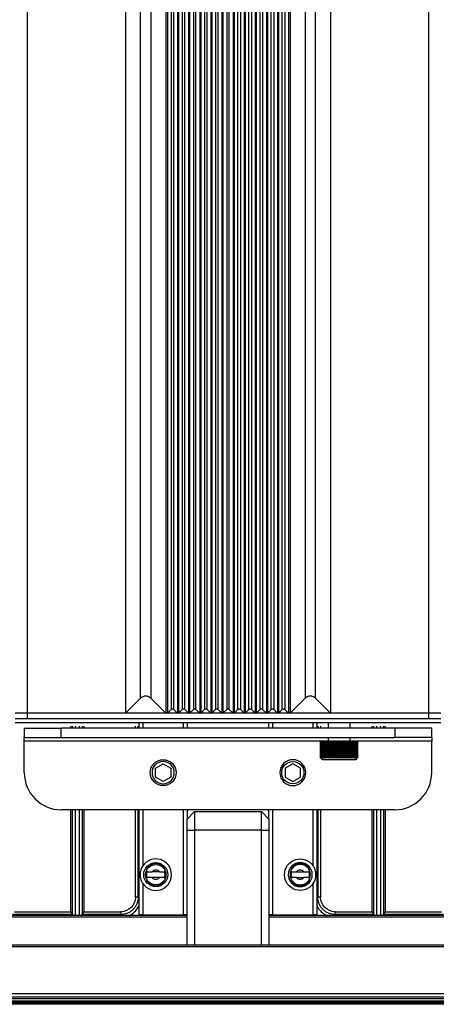
# Model space of a CAD drawing. Units: millimetres. Extents: x -2782 to 5853, y -18216 to -15058.
# Drawn here: x -1073 to -960, y -17640 to -17375 of the extents above; entities that cross this region are included whole.
import ezdxf

# ---------------------------------------------------------------- set-up
doc = ezdxf.new("R2010")
doc.units = ezdxf.units.MM
for name, color, linetype, true_color in [('12', 7, 'CONTINUOUS', 0xffffff), ('5', 7, 'CONTINUOUS', 0xffffff), ('6', 7, 'CONTINUOUS', 0xffffff), ('61', 7, 'CONTINUOUS', 0xffffff)]:
    doc.layers.add(name, color=color, linetype=linetype, true_color=true_color)

msp = doc.modelspace()

# ---------------------------------------------------------------- linework, layer by layer
at = {"layer": '12', "color": 27}
for p, q in [((-1058.911, -17565.628), (-1058.911, -17565.128)), ((-1055.334, -17565.128), (-1055.334, -17565.628)), ((-1041.417, -17565.626), (-1041.417, -17565.125)), ((-1040.71, -17565.626), (-1040.71, -17565.125)), ((-992.183, -17565.125), (-992.183, -17565.627)), ((-991.476, -17565.125), (-991.476, -17565.627)), ((-977.56, -17565.628), (-977.56, -17565.128)), ((-973.982, -17565.128), (-973.982, -17565.628)), ((-1058.911, -17615.157), (-1058.911, -17587.627)), ((-1055.334, -17587.627), (-1055.334, -17615.157)), ((-1041.417, -17611.19), (-1041.417, -17587.625)), ((-1040.71, -17611.19), (-1040.71, -17587.625)), ((-992.183, -17587.625), (-992.183, -17611.19)), ((-991.476, -17587.625), (-991.476, -17611.19)), ((-977.56, -17615.157), (-977.56, -17587.627)), ((-973.982, -17587.627), (-973.982, -17615.157)), ((-1034.947, -17604.377), (-1036.947, -17604.377)), ((-997.947, -17604.377), (-995.947, -17604.377)), ((-1034.947, -17605.877), (-1036.947, -17605.877)), ((-997.947, -17605.877), (-995.947, -17605.877)), ((-1074.072, -17615.157), (-1058.911, -17615.157)), ((-1058.911, -17615.157), (-1058.507, -17615.744)), ((-1055.738, -17615.744), (-1055.334, -17615.157)), ((-1055.334, -17615.157), (-1045.384, -17615.157)), ((-987.509, -17615.157), (-977.56, -17615.157)), ((-977.56, -17615.157), (-977.155, -17615.744)), ((-974.386, -17615.744), (-973.982, -17615.157)), ((-973.982, -17615.157), (-958.821, -17615.157)), ((-1058.405, -17615.864), (-1074.578, -17615.864)), ((-958.315, -17615.864), (-974.488, -17615.864)), ((-1016.497, -17640.077), (-1220.595, -17640.077)), ((-1016.693, -17639.881), (-1220.4, -17639.881)), ((-1016.693, -17639.881), (-1016.693, -17639.624)), ((-1016.497, -17640.077), (-1016.693, -17639.881)), ((-1016.497, -17640.077), (-1016.497, -17639.625)), ((-1016.397, -17640.077), (-1016.397, -17639.625)), ((-1016.397, -17640.077), (-1016.2, -17639.881)), ((-812.299, -17640.077), (-1016.397, -17640.077)), ((-1016.2, -17639.881), (-1016.2, -17639.624)), ((-812.493, -17639.881), (-1016.2, -17639.881))]:
    msp.add_line(p, q, dxfattribs=at)
for centre, radius, start, end in [((-1035.947, -17605.127), 2.5, 162.5424, 180), ((-1035.947, -17605.127), 1.25, 36.8699, 143.1301), ((-1035.947, -17605.127), 2.5, 0, 17.4576), ((-996.947, -17605.127), 2.5, 162.5424, 180), ((-996.947, -17605.127), 1.25, 36.8699, 143.1301), ((-996.947, -17605.127), 2.5, 0, 17.4576), ((-1035.947, -17605.127), 2.5, 180, 197.4576), ((-1035.947, -17605.127), 1.25, 216.8699, 323.1301), ((-1035.947, -17605.127), 2.5, 342.5424, 0), ((-996.947, -17605.127), 2.5, 180, 197.4576), ((-996.947, -17605.127), 1.25, 216.8699, 323.1301), ((-996.947, -17605.127), 2.5, 342.5424, 0)]:
    msp.add_arc(centre, radius, start, end, dxfattribs=at)
at = {"layer": '12', "color": 27, "extrusion": (0, 0, -1)}
for centre, start, end in [((1045.437, -17611.137), 180.75509, 269.2393), ((987.456, -17611.137), 270.75509, 359.2393)]:
    msp.add_arc(centre, 4.02, start, end, dxfattribs=at)
at = {"layer": '12', "color": 27}
for centre, start_param, end_param in [((-1057.597, -17615.264), 0.561205, 0.7242254), ((-1056.645, -17615.262), 2.4142441, 2.577556), ((-976.249, -17615.262), 0.5640367, 0.7273486), ((-975.296, -17615.264), 2.4173648, 2.5803876)]:
    msp.add_ellipse(centre, major_axis=(-1.077, 0), ratio=0.8390996, start_param=start_param, end_param=end_param, dxfattribs=at)
for points in [[(-1058.508, -17565.128), (-1058.508, -17565.295), (-1058.508, -17565.461), (-1058.508, -17565.628)], [(-1057.641, -17565.628), (-1057.641, -17565.461), (-1057.641, -17565.294), (-1057.641, -17565.128)], [(-1056.604, -17565.128), (-1056.604, -17565.295), (-1056.604, -17565.461), (-1056.604, -17565.628)], [(-1055.735, -17565.628), (-1055.735, -17565.461), (-1055.735, -17565.295), (-1055.735, -17565.128)], [(-977.158, -17565.128), (-977.158, -17565.294), (-977.158, -17565.461), (-977.158, -17565.628)], [(-976.289, -17565.628), (-976.289, -17565.461), (-976.289, -17565.294), (-976.289, -17565.128)], [(-975.252, -17565.128), (-975.252, -17565.294), (-975.252, -17565.461), (-975.252, -17565.628)], [(-974.385, -17565.628), (-974.385, -17565.461), (-974.385, -17565.295), (-974.385, -17565.128)], [(-1058.508, -17587.627), (-1058.508, -17596.999), (-1058.508, -17606.372), (-1058.508, -17615.744)], [(-1057.641, -17616.127), (-1057.641, -17606.627), (-1057.641, -17597.127), (-1057.641, -17587.627)], [(-1056.604, -17587.627), (-1056.604, -17597.127), (-1056.604, -17606.627), (-1056.604, -17616.127)], [(-1055.735, -17615.744), (-1055.735, -17606.372), (-1055.735, -17597), (-1055.735, -17587.627)], [(-977.158, -17587.627), (-977.158, -17596.999), (-977.158, -17606.372), (-977.158, -17615.744)], [(-976.289, -17616.127), (-976.289, -17606.627), (-976.289, -17597.127), (-976.289, -17587.627)], [(-975.252, -17587.627), (-975.252, -17597.127), (-975.252, -17606.627), (-975.252, -17616.127)], [(-974.385, -17615.744), (-974.385, -17606.372), (-974.385, -17597), (-974.385, -17587.627)], [(-1040.71, -17611.19), (-1040.946, -17611.19), (-1041.182, -17611.19), (-1041.417, -17611.19)], [(-992.444, -17611.191), (-992.346, -17611.191), (-992.257, -17611.191), (-992.183, -17611.191)], [(-991.476, -17611.19), (-991.712, -17611.19), (-991.947, -17611.19), (-992.183, -17611.19)], [(-1045.384, -17615.157), (-1045.384, -17615.392), (-1045.384, -17615.628), (-1045.384, -17615.864)], [(-987.509, -17615.864), (-987.509, -17615.628), (-987.509, -17615.392), (-987.509, -17615.157)], [(-1058.149, -17616.125), (-1058.239, -17616.035), (-1058.323, -17615.949), (-1058.406, -17615.864)], [(-1055.839, -17615.864), (-1055.922, -17615.949), (-1056.005, -17616.035), (-1056.095, -17616.125)], [(-1045.384, -17615.864), (-1048.869, -17615.864), (-1052.354, -17615.864), (-1055.839, -17615.864)], [(-1045.384, -17616.125), (-1045.384, -17616.027), (-1045.384, -17615.937), (-1045.384, -17615.864)], [(-977.055, -17615.864), (-980.54, -17615.864), (-984.024, -17615.864), (-987.509, -17615.864)], [(-976.798, -17616.125), (-976.888, -17616.035), (-976.971, -17615.949), (-977.055, -17615.864)], [(-974.487, -17615.864), (-974.57, -17615.949), (-974.654, -17616.035), (-974.744, -17616.125)]]:
    msp.add_open_spline(points, degree=3, dxfattribs=at)
for points, knots in [([(-1035.947, -17602.127), (-1036.247, -17602.155), (-1036.762, -17602.203), (-1037.481, -17602.56), (-1038.064, -17603.045), (-1038.324, -17603.513), (-1038.447, -17603.732)], [0, 0, 0, 0, 0.2877069, 0.4918804, 0.7621067, 1, 1, 1, 1]), ([(-1038.447, -17603.732), (-1038.447, -17603.842), (-1038.447, -17603.98), (-1038.447, -17604.128), (-1038.447, -17604.208), (-1038.447, -17604.292), (-1038.447, -17604.377)], [0, 0, 0, 0, 0.6525524, 0.6525524, 0.6525524, 1, 1, 1, 1]), ([(-1038.447, -17604.377), (-1038.317, -17604.377), (-1038.158, -17604.377), (-1037.984, -17604.377), (-1037.811, -17604.377), (-1037.619, -17604.377), (-1037.422, -17604.377), (-1037.267, -17604.377), (-1037.106, -17604.377), (-1036.947, -17604.377)], [0, 0, 0, 0, 0.3591488, 0.3591488, 0.3591488, 0.717141, 0.717141, 0.717141, 1, 1, 1, 1]), ([(-1033.447, -17603.732), (-1033.568, -17603.514), (-1033.827, -17603.049), (-1034.407, -17602.564), (-1035.126, -17602.204), (-1035.644, -17602.156), (-1035.947, -17602.127)], [0, 0, 0, 0, 0.2365145, 0.5050022, 0.7103967, 1, 1, 1, 1]), ([(-1034.947, -17604.377), (-1034.71, -17604.377), (-1034.47, -17604.377), (-1034.247, -17604.377), (-1034.021, -17604.377), (-1033.807, -17604.377), (-1033.628, -17604.377), (-1033.563, -17604.377), (-1033.502, -17604.377), (-1033.447, -17604.377)], [0, 0, 0, 0, 0.4216522, 0.4216522, 0.4216522, 0.847968, 0.847968, 0.847968, 1, 1, 1, 1]), ([(-1033.447, -17604.377), (-1033.447, -17604.218), (-1033.447, -17604.064), (-1033.447, -17603.93), (-1033.447, -17603.858), (-1033.447, -17603.791), (-1033.447, -17603.732)], [0, 0, 0, 0, 0.6532868, 0.6532868, 0.6532868, 1, 1, 1, 1]), ([(-996.947, -17602.127), (-997.247, -17602.155), (-997.762, -17602.203), (-998.481, -17602.56), (-999.064, -17603.045), (-999.324, -17603.513), (-999.447, -17603.732)], [0, 0, 0, 0, 0.2877069, 0.4918804, 0.7621067, 1, 1, 1, 1]), ([(-999.447, -17603.732), (-999.447, -17603.842), (-999.447, -17603.98), (-999.447, -17604.128), (-999.447, -17604.208), (-999.447, -17604.292), (-999.447, -17604.377)], [0, 0, 0, 0, 0.6525524, 0.6525524, 0.6525524, 1, 1, 1, 1]), ([(-999.447, -17604.377), (-999.317, -17604.377), (-999.158, -17604.377), (-998.984, -17604.377), (-998.811, -17604.377), (-998.619, -17604.377), (-998.422, -17604.377), (-998.267, -17604.377), (-998.106, -17604.377), (-997.947, -17604.377)], [0, 0, 0, 0, 0.3591488, 0.3591488, 0.3591488, 0.717141, 0.717141, 0.717141, 1, 1, 1, 1]), ([(-994.447, -17603.732), (-994.568, -17603.514), (-994.827, -17603.049), (-995.407, -17602.564), (-996.126, -17602.204), (-996.644, -17602.156), (-996.947, -17602.127)], [0, 0, 0, 0, 0.2365145, 0.5050022, 0.7103967, 1, 1, 1, 1]), ([(-995.947, -17604.377), (-995.71, -17604.377), (-995.47, -17604.377), (-995.247, -17604.377), (-995.021, -17604.377), (-994.807, -17604.377), (-994.628, -17604.377), (-994.563, -17604.377), (-994.502, -17604.377), (-994.447, -17604.377)], [0, 0, 0, 0, 0.4216522, 0.4216522, 0.4216522, 0.847968, 0.847968, 0.847968, 1, 1, 1, 1]), ([(-994.447, -17604.377), (-994.447, -17604.218), (-994.447, -17604.064), (-994.447, -17603.93), (-994.447, -17603.858), (-994.447, -17603.791), (-994.447, -17603.732)], [0, 0, 0, 0, 0.6532868, 0.6532868, 0.6532868, 1, 1, 1, 1]), ([(-1038.447, -17605.877), (-1038.447, -17606.037), (-1038.447, -17606.191), (-1038.447, -17606.325), (-1038.447, -17606.397), (-1038.447, -17606.464), (-1038.447, -17606.523)], [0, 0, 0, 0, 0.6532868, 0.6532868, 0.6532868, 1, 1, 1, 1]), ([(-1036.947, -17605.877), (-1037.183, -17605.877), (-1037.423, -17605.877), (-1037.647, -17605.877), (-1037.872, -17605.877), (-1038.087, -17605.877), (-1038.265, -17605.877), (-1038.33, -17605.877), (-1038.391, -17605.877), (-1038.447, -17605.877)], [0, 0, 0, 0, 0.4216522, 0.4216522, 0.4216522, 0.847968, 0.847968, 0.847968, 1, 1, 1, 1]), ([(-1038.447, -17606.523), (-1038.325, -17606.741), (-1038.066, -17607.206), (-1037.487, -17607.691), (-1036.767, -17608.051), (-1036.249, -17608.099), (-1035.947, -17608.127)], [0, 0, 0, 0, 0.2365146, 0.5050022, 0.7103918, 1, 1, 1, 1]), ([(-1035.947, -17608.127), (-1035.646, -17608.099), (-1035.132, -17608.052), (-1034.412, -17607.695), (-1033.83, -17607.21), (-1033.569, -17606.742), (-1033.447, -17606.523)], [0, 0, 0, 0, 0.2877118, 0.4918804, 0.7621067, 1, 1, 1, 1]), ([(-1033.447, -17605.877), (-1033.576, -17605.877), (-1033.735, -17605.877), (-1033.909, -17605.877), (-1034.082, -17605.877), (-1034.275, -17605.877), (-1034.471, -17605.877), (-1034.627, -17605.877), (-1034.787, -17605.877), (-1034.947, -17605.877)], [0, 0, 0, 0, 0.3591488, 0.3591488, 0.3591488, 0.717141, 0.717141, 0.717141, 1, 1, 1, 1]), ([(-1033.447, -17606.523), (-1033.447, -17606.413), (-1033.447, -17606.275), (-1033.447, -17606.126), (-1033.447, -17606.047), (-1033.447, -17605.963), (-1033.447, -17605.877)], [0, 0, 0, 0, 0.6525524, 0.6525524, 0.6525524, 1, 1, 1, 1]), ([(-999.447, -17605.877), (-999.447, -17606.037), (-999.447, -17606.191), (-999.447, -17606.325), (-999.447, -17606.397), (-999.447, -17606.464), (-999.447, -17606.523)], [0, 0, 0, 0, 0.6532868, 0.6532868, 0.6532868, 1, 1, 1, 1]), ([(-997.947, -17605.877), (-998.183, -17605.877), (-998.423, -17605.877), (-998.647, -17605.877), (-998.872, -17605.877), (-999.087, -17605.877), (-999.265, -17605.877), (-999.33, -17605.877), (-999.391, -17605.877), (-999.447, -17605.877)], [0, 0, 0, 0, 0.4216522, 0.4216522, 0.4216522, 0.847968, 0.847968, 0.847968, 1, 1, 1, 1]), ([(-999.447, -17606.523), (-999.325, -17606.741), (-999.066, -17607.206), (-998.487, -17607.691), (-997.767, -17608.051), (-997.249, -17608.099), (-996.947, -17608.127)], [0, 0, 0, 0, 0.2365146, 0.5050022, 0.7103918, 1, 1, 1, 1]), ([(-996.947, -17608.127), (-996.646, -17608.099), (-996.132, -17608.052), (-995.412, -17607.695), (-994.83, -17607.21), (-994.569, -17606.742), (-994.447, -17606.523)], [0, 0, 0, 0, 0.2877118, 0.4918804, 0.7621067, 1, 1, 1, 1]), ([(-994.447, -17605.877), (-994.576, -17605.877), (-994.735, -17605.877), (-994.909, -17605.877), (-995.082, -17605.877), (-995.275, -17605.877), (-995.471, -17605.877), (-995.627, -17605.877), (-995.787, -17605.877), (-995.947, -17605.877)], [0, 0, 0, 0, 0.3591488, 0.3591488, 0.3591488, 0.717141, 0.717141, 0.717141, 1, 1, 1, 1]), ([(-994.447, -17606.523), (-994.447, -17606.413), (-994.447, -17606.275), (-994.447, -17606.126), (-994.447, -17606.047), (-994.447, -17605.963), (-994.447, -17605.877)], [0, 0, 0, 0, 0.6525524, 0.6525524, 0.6525524, 1, 1, 1, 1]), ([(-1040.71, -17611.19), (-1040.71, -17611.798), (-1040.838, -17612.412), (-1041.19, -17613.264), (-1041.334, -17613.537), (-1041.67, -17614.047), (-1041.861, -17614.284), (-1042.076, -17614.498)], [0, 0, 0, 0, 0.5, 0.5, 0.75, 0.75, 1, 1, 1, 1]), ([(-1040.45, -17611.19), (-1040.486, -17611.19), (-1040.521, -17611.19), (-1040.613, -17611.19), (-1040.665, -17611.19), (-1040.71, -17611.19)], [0, 0, 0, 0, 0.36586, 0.36586, 1, 1, 1, 1]), ([(-990.818, -17614.498), (-991.032, -17614.284), (-991.223, -17614.048), (-991.559, -17613.539), (-991.703, -17613.267), (-992.055, -17612.417), (-992.183, -17611.803), (-992.183, -17611.19)], [0, 0, 0, 0, 0.25, 0.25, 0.5, 0.5, 1, 1, 1, 1]), ([(-1042.076, -17614.498), (-1042.29, -17614.713), (-1042.526, -17614.904), (-1043.035, -17615.24), (-1043.307, -17615.384), (-1044.157, -17615.736), (-1044.771, -17615.864), (-1045.384, -17615.864)], [0, 0, 0, 0, 0.25, 0.25, 0.5, 0.5, 1, 1, 1, 1]), ([(-1043.139, -17616.142), (-1043.068, -17616.11), (-1042.736, -17615.952), (-1042.048, -17615.537), (-1041.349, -17614.892), (-1040.832, -17614.195), (-1040.576, -17613.747), (-1040.45, -17613.477), (-1040.416, -17613.401)], [0, 0, 0, 0, 0.0591408, 0.278841, 0.6087952, 0.7735949, 0.9374951, 1, 1, 1, 1]), ([(-992.461, -17613.435), (-992.429, -17613.506), (-992.271, -17613.838), (-991.856, -17614.526), (-991.211, -17615.225), (-990.514, -17615.742), (-990.066, -17615.998), (-989.796, -17616.124), (-989.721, -17616.158)], [0, 0, 0, 0, 0.0591414, 0.2788418, 0.6087962, 0.773596, 0.9374965, 1, 1, 1, 1]), ([(-987.509, -17615.864), (-988.118, -17615.864), (-988.731, -17615.736), (-989.583, -17615.384), (-989.856, -17615.24), (-990.366, -17614.904), (-990.603, -17614.713), (-990.818, -17614.498)], [0, 0, 0, 0, 0.5, 0.5, 0.75, 0.75, 1, 1, 1, 1]), ([(-987.509, -17616.125), (-987.509, -17616.088), (-987.509, -17616.053), (-987.509, -17615.961), (-987.509, -17615.909), (-987.509, -17615.864)], [0, 0, 0, 0, 0.36586, 0.36586, 1, 1, 1, 1])]:
    msp.add_open_spline(points, degree=3, knots=knots, dxfattribs=at)
at = {"layer": '5', "color": 0}
for p, q in [((-1040.447, -17565.627), (-1040.447, -17564.127)), ((-1039.447, -17564.128), (-1039.447, -17565.628)), ((-1028.447, -17565.627), (-1028.447, -17564.127)), ((-1027.447, -17564.127), (-1027.447, -17565.627)), ((-1005.447, -17565.627), (-1005.447, -17564.127)), ((-1004.447, -17564.127), (-1004.447, -17565.627)), ((-993.447, -17565.626), (-993.447, -17564.127)), ((-992.447, -17564.127), (-992.447, -17565.627)), ((-1071.447, -17565.627), (-1071.447, -17568.127)), ((-1071.447, -17565.627), (-1061.447, -17565.627)), ((-1061.447, -17568.127), (-1061.447, -17565.627)), ((-971.447, -17565.627), (-1061.447, -17565.627)), ((-971.447, -17565.627), (-971.447, -17568.127)), ((-961.447, -17565.627), (-971.447, -17565.627)), ((-961.447, -17568.127), (-961.447, -17565.627)), ((-1071.447, -17568.127), (-1061.447, -17568.127)), ((-1071.447, -17569.127), (-1071.447, -17568.127)), ((-991.447, -17569.127), (-1071.447, -17569.127)), ((-1071.447, -17577.627), (-1071.447, -17569.127)), ((-1061.447, -17568.127), (-971.447, -17568.127)), ((-961.447, -17569.127), (-981.448, -17569.127)), ((-961.447, -17568.127), (-971.447, -17568.127)), ((-961.447, -17568.127), (-961.447, -17569.127)), ((-961.447, -17577.627), (-961.447, -17569.127)), ((-1035.997, -17576.445), (-1033.947, -17575.261)), ((-1033.947, -17575.261), (-1031.897, -17576.445)), ((-998.947, -17575.261), (-1000.997, -17576.445)), ((-996.897, -17576.445), (-998.947, -17575.261)), ((-1035.997, -17578.81), (-1035.997, -17576.445)), ((-1031.897, -17576.445), (-1031.897, -17578.81)), ((-1000.997, -17576.445), (-1000.997, -17578.81)), ((-996.897, -17578.81), (-996.897, -17576.445)), ((-1033.947, -17579.993), (-1035.997, -17578.81)), ((-1031.897, -17578.81), (-1033.947, -17579.993)), ((-1000.997, -17578.81), (-998.947, -17579.993)), ((-998.947, -17579.993), (-996.897, -17578.81)), ((-971.447, -17587.627), (-1061.447, -17587.627)), ((-1040.447, -17615.927), (-1040.447, -17587.625)), ((-1039.447, -17587.627), (-1039.447, -17602.717)), ((-1028.447, -17615.927), (-1028.447, -17587.625)), ((-1027.447, -17587.625), (-1027.447, -17590.127)), ((-1027.447, -17590.127), (-1025.447, -17588.127)), ((-1025.447, -17588.127), (-1025.447, -17593.127)), ((-1025.447, -17588.127), (-1007.447, -17588.127)), ((-1007.447, -17593.127), (-1007.447, -17588.127)), ((-1007.447, -17588.127), (-1005.447, -17590.127)), ((-1005.447, -17590.127), (-1005.447, -17587.625)), ((-1004.447, -17587.625), (-1004.447, -17615.927)), ((-993.447, -17602.717), (-993.447, -17587.627)), ((-992.447, -17587.625), (-992.447, -17615.927)), ((-1027.447, -17593.127), (-1027.447, -17590.127)), ((-1005.447, -17590.127), (-1005.447, -17593.127)), ((-1027.447, -17624.127), (-1027.447, -17593.127)), ((-1027.447, -17593.127), (-1025.447, -17593.127)), ((-1025.447, -17593.127), (-1025.447, -17624.127)), ((-1007.447, -17593.127), (-1025.447, -17593.127)), ((-1007.447, -17624.127), (-1007.447, -17593.127)), ((-1007.447, -17593.127), (-1005.447, -17593.127)), ((-1005.447, -17593.127), (-1005.447, -17624.127)), ((-1039.447, -17607.538), (-1039.447, -17615.927)), ((-993.447, -17615.927), (-993.447, -17607.538)), ((-1027.44, -17616.127), (-1203.981, -17616.127)), ((-1027.44, -17616.627), (-1203.903, -17616.627)), ((-1039.447, -17615.927), (-1040.447, -17615.927)), ((-1039.447, -17615.927), (-1028.447, -17615.927)), ((-1027.447, -17615.927), (-1028.447, -17615.927)), ((-828.913, -17616.127), (-1005.453, -17616.127)), ((-828.99, -17616.627), (-1005.453, -17616.627)), ((-1004.447, -17615.927), (-1005.447, -17615.927)), ((-1004.447, -17615.927), (-993.447, -17615.927)), ((-992.447, -17615.927), (-993.447, -17615.927)), ((-829.647, -17624.127), (-1203.247, -17624.127)), ((-829.647, -17624.627), (-1203.247, -17624.627)), ((-1219.646, -17639.127), (-813.247, -17639.127)), ((-1219.447, -17637.127), (-813.447, -17637.127)), ((-813.447, -17638.127), (-1219.447, -17638.127)), ((-813.447, -17638.627), (-1219.447, -17638.627)), ((-812.749, -17639.627), (-1220.144, -17639.627))]:
    msp.add_line(p, q, dxfattribs=at)
for centre, radius in [((-1033.947, -17577.627), 3.5), ((-998.947, -17577.627), 3), ((-1035.947, -17605.127), 3.25), ((-1035.947, -17605.127), 2.75)]:
    msp.add_circle(centre, radius, dxfattribs=at)
at = {"layer": '5', "color": 0, "extrusion": (6.12303e-17, 6.12303e-17, -1)}
for centre, radius in [((1033.947, -17577.627), 3), ((996.947, -17605.127), 3.25), ((996.947, -17605.127), 2.75)]:
    msp.add_circle(centre, radius, dxfattribs=at)
at = {"layer": '5', "color": 0, "extrusion": (0, 0, -1)}
msp.add_circle((998.947, -17577.627), 3.5, dxfattribs=at)
at = {"layer": '5', "color": 0}
for centre, radius, start, end in [((-1061.447, -17577.627), 10, 180, 270), ((-971.447, -17577.627), 10, 270, 0), ((-1035.947, -17605.127), 4.25, 214.56032, 145.43968)]:
    msp.add_arc(centre, radius, start, end, dxfattribs=at)
at = {"layer": '5', "color": 0, "extrusion": (6.12303e-17, 6.12303e-17, -1)}
msp.add_arc((996.947, -17605.127), 4.25, 214.56032, 145.43968, dxfattribs=at)
at = {"layer": '5', "color": 0}
for points in [[(-1039.447, -17602.717), (-1039.57, -17602.896), (-1039.678, -17603.082), (-1039.864, -17603.465), (-1039.943, -17603.665), (-1040.068, -17604.068), (-1040.115, -17604.273), (-1040.164, -17604.588), (-1040.176, -17604.694), (-1040.192, -17604.91), (-1040.197, -17605.019), (-1040.197, -17605.344), (-1040.18, -17605.557), (-1040.116, -17605.978), (-1040.068, -17606.187), (-1039.942, -17606.591), (-1039.865, -17606.787), (-1039.726, -17607.074), (-1039.676, -17607.169), (-1039.567, -17607.356), (-1039.509, -17607.448), (-1039.447, -17607.538)], [(-993.447, -17607.538), (-993.323, -17607.359), (-993.215, -17607.173), (-993.029, -17606.79), (-992.951, -17606.59), (-992.825, -17606.187), (-992.778, -17605.982), (-992.73, -17605.667), (-992.717, -17605.561), (-992.701, -17605.345), (-992.697, -17605.236), (-992.697, -17604.911), (-992.713, -17604.698), (-992.777, -17604.277), (-992.825, -17604.068), (-992.951, -17603.664), (-993.028, -17603.468), (-993.167, -17603.181), (-993.217, -17603.086), (-993.326, -17602.899), (-993.385, -17602.807), (-993.447, -17602.717)]]:
    msp.add_open_spline(points, degree=3, knots=[0, 0, 0, 0, 0.125, 0.125, 0.25, 0.25, 0.375, 0.375, 0.4375, 0.4375, 0.5, 0.5, 0.625, 0.625, 0.75, 0.75, 0.875, 0.875, 0.9375, 0.9375, 1, 1, 1, 1], dxfattribs=at)
at = {"layer": '6', "color": 0}
for p, q in [((-1073.947, -17564.127), (-958.947, -17564.127)), ((-989.447, -17564.127), (-989.447, -17565.627)), ((-983.447, -17565.627), (-983.447, -17564.127)), ((-991.446, -17573.627), (-991.446, -17569.127)), ((-991.446, -17569.127), (-991.44, -17569.127)), ((-991.44, -17569.127), (-991.44, -17573.627)), ((-991.427, -17569.127), (-991.44, -17569.127)), ((-991.427, -17573.627), (-991.427, -17569.127)), ((-991.427, -17569.127), (-991.41, -17569.127)), ((-991.41, -17569.127), (-991.41, -17573.627)), ((-991.385, -17569.127), (-991.41, -17569.127)), ((-991.385, -17573.627), (-991.385, -17569.127)), ((-991.385, -17569.127), (-991.355, -17569.127)), ((-991.355, -17569.127), (-991.355, -17573.627)), ((-991.318, -17569.127), (-991.355, -17569.127)), ((-991.318, -17573.627), (-991.318, -17569.127)), ((-991.318, -17569.127), (-991.277, -17569.127)), ((-991.277, -17569.127), (-991.277, -17573.627)), ((-991.227, -17569.127), (-991.277, -17569.127)), ((-991.227, -17573.627), (-991.227, -17569.127)), ((-991.227, -17569.127), (-991.175, -17569.127)), ((-991.175, -17569.127), (-991.175, -17573.627)), ((-991.113, -17569.127), (-991.175, -17569.127)), ((-991.113, -17573.627), (-991.113, -17569.127)), ((-991.113, -17569.127), (-991.05, -17569.127)), ((-991.05, -17569.127), (-991.05, -17573.627)), ((-990.977, -17569.127), (-991.05, -17569.127)), ((-990.977, -17573.627), (-990.977, -17569.127)), ((-990.977, -17569.127), (-990.903, -17569.127)), ((-990.903, -17569.127), (-990.903, -17573.627)), ((-990.818, -17569.127), (-990.903, -17569.127)), ((-990.818, -17573.627), (-990.818, -17569.127)), ((-990.818, -17569.127), (-990.734, -17569.127)), ((-990.734, -17569.127), (-990.734, -17573.627)), ((-990.638, -17569.127), (-990.734, -17569.127)), ((-990.638, -17573.627), (-990.638, -17569.127)), ((-990.638, -17569.127), (-990.544, -17569.127)), ((-990.544, -17569.127), (-990.544, -17573.627)), ((-990.438, -17569.127), (-990.544, -17569.127)), ((-990.438, -17573.627), (-990.438, -17569.127)), ((-990.438, -17569.127), (-990.334, -17569.127)), ((-990.334, -17569.127), (-990.334, -17573.627)), ((-990.218, -17569.127), (-990.334, -17569.127)), ((-990.218, -17573.627), (-990.218, -17569.127)), ((-990.218, -17569.127), (-990.106, -17569.127)), ((-990.106, -17569.127), (-990.106, -17573.627)), ((-989.98, -17569.127), (-990.106, -17569.127)), ((-989.98, -17573.627), (-989.98, -17569.127)), ((-989.98, -17569.127), (-989.859, -17569.127)), ((-989.859, -17569.127), (-989.859, -17573.627)), ((-989.731, -17569.127), (-989.859, -17569.127)), ((-989.731, -17569.127), (-989.731, -17573.719)), ((-989.724, -17569.127), (-989.731, -17569.127)), ((-989.724, -17573.627), (-989.724, -17569.127)), ((-989.724, -17569.127), (-989.596, -17569.127)), ((-989.596, -17569.127), (-989.596, -17573.627)), ((-989.469, -17569.127), (-989.596, -17569.127)), ((-989.469, -17569.127), (-989.469, -17573.719)), ((-989.453, -17569.127), (-989.469, -17569.127)), ((-989.453, -17573.627), (-989.453, -17569.127)), ((-989.453, -17569.127), (-989.317, -17569.127)), ((-989.447, -17568.127), (-989.447, -17569.127)), ((-989.317, -17569.127), (-989.317, -17573.627)), ((-989.191, -17569.127), (-989.317, -17569.127)), ((-989.191, -17569.127), (-989.191, -17573.719)), ((-989.167, -17569.127), (-989.191, -17569.127)), ((-989.167, -17573.627), (-989.167, -17569.127)), ((-989.167, -17569.127), (-989.025, -17569.127)), ((-989.025, -17569.127), (-989.025, -17573.627)), ((-988.901, -17569.127), (-989.025, -17569.127)), ((-988.901, -17569.127), (-988.901, -17573.719)), ((-988.868, -17569.127), (-988.901, -17569.127)), ((-988.868, -17573.627), (-988.868, -17569.127)), ((-988.868, -17569.127), (-988.72, -17569.127)), ((-988.72, -17569.127), (-988.72, -17573.627)), ((-988.598, -17569.127), (-988.72, -17569.127)), ((-988.598, -17569.127), (-988.598, -17573.719)), ((-988.557, -17569.127), (-988.598, -17569.127)), ((-988.557, -17573.627), (-988.557, -17569.127)), ((-988.557, -17569.127), (-988.403, -17569.127)), ((-988.403, -17569.127), (-988.403, -17573.627)), ((-988.285, -17569.127), (-988.403, -17569.127)), ((-988.285, -17569.127), (-988.285, -17573.719)), ((-988.235, -17569.127), (-988.285, -17569.127)), ((-988.235, -17573.627), (-988.235, -17569.127)), ((-988.235, -17569.127), (-988.078, -17569.127)), ((-988.078, -17569.127), (-988.078, -17573.627)), ((-987.963, -17569.127), (-988.078, -17569.127)), ((-987.963, -17569.127), (-987.963, -17573.719)), ((-987.905, -17569.127), (-987.963, -17569.127)), ((-987.905, -17573.627), (-987.905, -17569.127)), ((-987.905, -17569.127), (-987.744, -17569.127)), ((-987.744, -17569.127), (-987.744, -17573.627)), ((-987.634, -17569.127), (-987.744, -17569.127)), ((-987.634, -17569.127), (-987.634, -17573.719)), ((-987.568, -17569.127), (-987.634, -17569.127)), ((-987.568, -17573.627), (-987.568, -17569.127)), ((-987.568, -17569.127), (-987.404, -17569.127)), ((-987.404, -17569.127), (-987.404, -17573.627)), ((-987.299, -17569.127), (-987.404, -17569.127)), ((-987.299, -17569.127), (-987.299, -17573.719)), ((-987.225, -17569.127), (-987.299, -17569.127)), ((-987.225, -17573.627), (-987.225, -17569.127)), ((-987.225, -17569.127), (-987.059, -17569.127)), ((-987.059, -17569.127), (-987.059, -17573.627)), ((-986.96, -17569.127), (-987.059, -17569.127)), ((-986.96, -17569.127), (-986.96, -17573.719)), ((-986.879, -17569.127), (-986.96, -17569.127)), ((-986.879, -17573.627), (-986.879, -17569.127)), ((-986.879, -17569.127), (-986.712, -17569.127)), ((-986.712, -17569.127), (-986.712, -17573.627)), ((-986.618, -17569.127), (-986.712, -17569.127)), ((-986.618, -17569.127), (-986.618, -17573.719)), ((-986.531, -17569.127), (-986.618, -17569.127)), ((-986.531, -17573.627), (-986.531, -17569.127)), ((-986.531, -17569.127), (-986.363, -17569.127)), ((-986.363, -17569.127), (-986.363, -17573.627)), ((-986.275, -17569.127), (-986.363, -17569.127)), ((-986.275, -17569.127), (-986.275, -17573.719)), ((-986.182, -17569.127), (-986.275, -17569.127)), ((-986.182, -17573.627), (-986.182, -17569.127)), ((-986.182, -17569.127), (-986.014, -17569.127)), ((-986.014, -17569.127), (-986.014, -17573.627)), ((-985.934, -17569.127), (-986.014, -17569.127)), ((-985.934, -17569.127), (-985.934, -17573.719)), ((-985.834, -17569.127), (-985.934, -17569.127)), ((-985.834, -17573.627), (-985.834, -17569.127)), ((-985.834, -17569.127), (-985.668, -17569.127)), ((-985.668, -17569.127), (-985.668, -17573.627)), ((-985.594, -17569.127), (-985.668, -17569.127)), ((-985.594, -17569.127), (-985.594, -17573.719)), ((-985.489, -17569.127), (-985.594, -17569.127)), ((-985.489, -17573.627), (-985.489, -17569.127)), ((-985.489, -17569.127), (-985.325, -17569.127)), ((-985.325, -17569.127), (-985.325, -17573.627)), ((-985.259, -17569.127), (-985.325, -17569.127)), ((-985.259, -17569.127), (-985.259, -17573.719)), ((-985.149, -17569.127), (-985.259, -17569.127)), ((-985.149, -17573.627), (-985.149, -17569.127)), ((-985.149, -17569.127), (-984.988, -17569.127)), ((-984.988, -17569.127), (-984.988, -17573.627)), ((-984.93, -17569.127), (-984.988, -17569.127)), ((-984.93, -17569.127), (-984.93, -17573.719)), ((-984.816, -17569.127), (-984.93, -17569.127)), ((-984.816, -17573.627), (-984.816, -17569.127)), ((-984.816, -17569.127), (-984.658, -17569.127)), ((-984.658, -17569.127), (-984.658, -17573.627)), ((-984.608, -17569.127), (-984.658, -17569.127)), ((-984.608, -17569.127), (-984.608, -17573.719)), ((-984.49, -17569.127), (-984.608, -17569.127)), ((-984.49, -17573.627), (-984.49, -17569.127)), ((-984.49, -17569.127), (-984.337, -17569.127)), ((-984.337, -17569.127), (-984.337, -17573.627)), ((-984.295, -17569.127), (-984.337, -17569.127)), ((-984.295, -17569.127), (-984.295, -17573.719)), ((-984.174, -17569.127), (-984.295, -17569.127)), ((-984.174, -17573.627), (-984.174, -17569.127)), ((-984.174, -17569.127), (-984.025, -17569.127)), ((-984.025, -17569.127), (-984.025, -17573.627)), ((-983.992, -17569.127), (-984.025, -17569.127)), ((-983.992, -17569.127), (-983.992, -17573.719)), ((-983.869, -17569.127), (-983.992, -17569.127)), ((-983.869, -17573.627), (-983.869, -17569.127)), ((-983.869, -17569.127), (-983.726, -17569.127)), ((-983.726, -17569.127), (-983.726, -17573.627)), ((-983.702, -17569.127), (-983.726, -17569.127)), ((-983.702, -17569.127), (-983.702, -17573.719)), ((-983.576, -17569.127), (-983.702, -17569.127)), ((-983.576, -17573.627), (-983.576, -17569.127)), ((-983.576, -17569.127), (-983.44, -17569.127)), ((-983.447, -17569.127), (-983.447, -17568.127)), ((-983.44, -17569.127), (-983.44, -17573.627)), ((-983.425, -17569.127), (-983.44, -17569.127)), ((-983.425, -17569.127), (-983.425, -17573.719)), ((-983.297, -17569.127), (-983.425, -17569.127)), ((-983.297, -17573.627), (-983.297, -17569.127)), ((-983.297, -17569.127), (-983.169, -17569.127)), ((-983.169, -17569.127), (-983.169, -17573.627)), ((-983.162, -17569.127), (-983.169, -17569.127)), ((-983.162, -17569.127), (-983.162, -17573.719)), ((-983.034, -17569.127), (-983.162, -17569.127)), ((-983.034, -17573.627), (-983.034, -17569.127)), ((-983.034, -17569.127), (-982.913, -17569.127)), ((-982.913, -17569.127), (-982.913, -17573.627)), ((-982.788, -17569.127), (-982.913, -17569.127)), ((-982.788, -17573.627), (-982.788, -17569.127)), ((-982.788, -17569.127), (-982.675, -17569.127)), ((-982.675, -17569.127), (-982.675, -17573.627)), ((-982.559, -17569.127), (-982.675, -17569.127)), ((-982.559, -17573.627), (-982.559, -17569.127)), ((-982.559, -17569.127), (-982.455, -17569.127)), ((-982.455, -17569.127), (-982.455, -17573.627)), ((-982.349, -17569.127), (-982.455, -17569.127)), ((-982.349, -17573.627), (-982.349, -17569.127)), ((-982.349, -17569.127), (-982.255, -17569.127)), ((-982.255, -17569.127), (-982.255, -17573.627)), ((-982.159, -17569.127), (-982.255, -17569.127)), ((-982.159, -17573.627), (-982.159, -17569.127)), ((-982.159, -17569.127), (-982.075, -17569.127)), ((-982.075, -17569.127), (-982.075, -17573.627)), ((-981.99, -17569.127), (-982.075, -17569.127)), ((-981.99, -17573.627), (-981.99, -17569.127)), ((-981.99, -17569.127), (-981.916, -17569.127)), ((-981.916, -17569.127), (-981.916, -17573.627)), ((-981.843, -17569.127), (-981.916, -17569.127)), ((-981.843, -17573.627), (-981.843, -17569.127)), ((-981.843, -17569.127), (-981.78, -17569.127)), ((-981.78, -17569.127), (-981.78, -17573.627)), ((-981.718, -17569.127), (-981.78, -17569.127)), ((-981.718, -17573.627), (-981.718, -17569.127)), ((-981.718, -17569.127), (-981.666, -17569.127)), ((-981.666, -17569.127), (-981.666, -17573.627)), ((-981.616, -17569.127), (-981.666, -17569.127)), ((-981.616, -17573.627), (-981.616, -17569.127)), ((-981.616, -17569.127), (-981.576, -17569.127)), ((-981.576, -17569.127), (-981.576, -17573.627)), ((-981.538, -17569.127), (-981.576, -17569.127)), ((-981.538, -17573.627), (-981.538, -17569.127)), ((-981.538, -17569.127), (-981.509, -17569.127)), ((-981.509, -17569.127), (-981.509, -17573.627)), ((-981.483, -17569.127), (-981.509, -17569.127)), ((-981.483, -17573.627), (-981.483, -17569.127)), ((-981.483, -17569.127), (-981.466, -17569.127)), ((-981.466, -17569.127), (-981.466, -17573.627)), ((-981.453, -17569.127), (-981.466, -17569.127)), ((-981.453, -17573.627), (-981.453, -17569.127)), ((-981.453, -17569.127), (-981.447, -17569.127)), ((-981.447, -17569.127), (-981.447, -17573.627)), ((-991.44, -17573.627), (-991.446, -17573.627)), ((-991.41, -17573.627), (-991.427, -17573.627)), ((-991.355, -17573.627), (-991.385, -17573.627)), ((-991.355, -17573.719), (-990.947, -17574.127)), ((-991.277, -17573.627), (-991.318, -17573.627)), ((-991.175, -17573.627), (-991.227, -17573.627)), ((-991.05, -17573.627), (-991.113, -17573.627)), ((-990.903, -17573.627), (-990.977, -17573.627)), ((-986.447, -17574.127), (-990.947, -17574.127)), ((-990.734, -17573.627), (-990.818, -17573.627)), ((-990.544, -17573.627), (-990.638, -17573.627)), ((-990.334, -17573.627), (-990.438, -17573.627)), ((-990.106, -17573.627), (-990.218, -17573.627)), ((-989.859, -17573.627), (-989.98, -17573.627)), ((-989.596, -17573.627), (-989.724, -17573.627)), ((-989.317, -17573.627), (-989.453, -17573.627)), ((-989.025, -17573.627), (-989.167, -17573.627)), ((-988.72, -17573.627), (-988.868, -17573.627)), ((-988.403, -17573.627), (-988.557, -17573.627)), ((-988.078, -17573.627), (-988.235, -17573.627)), ((-987.744, -17573.627), (-987.905, -17573.627)), ((-987.404, -17573.627), (-987.568, -17573.627)), ((-987.059, -17573.627), (-987.225, -17573.627)), ((-986.712, -17573.627), (-986.879, -17573.627)), ((-986.363, -17573.627), (-986.531, -17573.627)), ((-981.947, -17574.127), (-986.447, -17574.127)), ((-986.014, -17573.627), (-986.182, -17573.627)), ((-985.668, -17573.627), (-985.834, -17573.627)), ((-985.325, -17573.627), (-985.489, -17573.627)), ((-984.988, -17573.627), (-985.149, -17573.627)), ((-984.658, -17573.627), (-984.816, -17573.627)), ((-984.337, -17573.627), (-984.49, -17573.627)), ((-984.025, -17573.627), (-984.174, -17573.627)), ((-983.726, -17573.627), (-983.869, -17573.627)), ((-983.44, -17573.627), (-983.576, -17573.627)), ((-983.169, -17573.627), (-983.297, -17573.627)), ((-982.913, -17573.627), (-983.034, -17573.627)), ((-982.675, -17573.627), (-982.788, -17573.627)), ((-982.455, -17573.627), (-982.559, -17573.627)), ((-982.255, -17573.627), (-982.349, -17573.627)), ((-982.075, -17573.627), (-982.159, -17573.627)), ((-981.916, -17573.627), (-981.99, -17573.627)), ((-981.947, -17574.127), (-981.538, -17573.719)), ((-981.78, -17573.627), (-981.843, -17573.627)), ((-981.666, -17573.627), (-981.718, -17573.627)), ((-981.576, -17573.627), (-981.616, -17573.627)), ((-981.509, -17573.627), (-981.538, -17573.627)), ((-981.466, -17573.627), (-981.483, -17573.627)), ((-981.447, -17573.627), (-981.453, -17573.627))]:
    msp.add_line(p, q, dxfattribs=at)
for points in [[(-991.446, -17573.627), (-991.416, -17573.658), (-991.385, -17573.689), (-991.355, -17573.719)], [(-991.343, -17573.719), (-991.376, -17573.689), (-991.408, -17573.658), (-991.44, -17573.627)], [(-991.427, -17573.627), (-991.399, -17573.658), (-991.371, -17573.689), (-991.343, -17573.719)], [(-991.307, -17573.719), (-991.342, -17573.689), (-991.376, -17573.658), (-991.41, -17573.627)], [(-991.385, -17573.627), (-991.359, -17573.658), (-991.333, -17573.689), (-991.307, -17573.719)], [(-991.248, -17573.719), (-991.284, -17573.689), (-991.32, -17573.658), (-991.355, -17573.627)], [(-991.318, -17573.627), (-991.295, -17573.658), (-991.271, -17573.689), (-991.248, -17573.719)], [(-991.165, -17573.719), (-991.203, -17573.689), (-991.24, -17573.658), (-991.277, -17573.627)], [(-991.227, -17573.627), (-991.207, -17573.658), (-991.186, -17573.689), (-991.165, -17573.719)], [(-991.059, -17573.719), (-991.098, -17573.689), (-991.137, -17573.658), (-991.175, -17573.627)], [(-991.113, -17573.627), (-991.095, -17573.658), (-991.077, -17573.689), (-991.059, -17573.719)], [(-990.931, -17573.719), (-990.971, -17573.689), (-991.011, -17573.658), (-991.05, -17573.627)], [(-990.977, -17573.627), (-990.961, -17573.658), (-990.946, -17573.689), (-990.931, -17573.719)], [(-990.781, -17573.719), (-990.822, -17573.689), (-990.862, -17573.658), (-990.903, -17573.627)], [(-990.818, -17573.627), (-990.806, -17573.658), (-990.793, -17573.689), (-990.781, -17573.719)], [(-990.609, -17573.719), (-990.651, -17573.689), (-990.693, -17573.658), (-990.734, -17573.627)], [(-990.638, -17573.627), (-990.629, -17573.658), (-990.619, -17573.689), (-990.609, -17573.719)], [(-990.418, -17573.719), (-990.46, -17573.689), (-990.502, -17573.658), (-990.544, -17573.627)], [(-990.438, -17573.627), (-990.431, -17573.658), (-990.424, -17573.689), (-990.418, -17573.719)], [(-990.207, -17573.719), (-990.249, -17573.689), (-990.292, -17573.658), (-990.334, -17573.627)], [(-990.218, -17573.627), (-990.214, -17573.658), (-990.211, -17573.689), (-990.207, -17573.719)], [(-989.978, -17573.719), (-990.02, -17573.689), (-990.063, -17573.658), (-990.106, -17573.627)], [(-989.98, -17573.627), (-989.979, -17573.658), (-989.978, -17573.689), (-989.978, -17573.719)], [(-989.731, -17573.719), (-989.774, -17573.689), (-989.817, -17573.658), (-989.859, -17573.627)], [(-989.724, -17573.627), (-989.727, -17573.658), (-989.729, -17573.689), (-989.731, -17573.719)], [(-989.469, -17573.719), (-989.511, -17573.689), (-989.554, -17573.658), (-989.596, -17573.627)], [(-989.453, -17573.627), (-989.458, -17573.658), (-989.463, -17573.689), (-989.469, -17573.719)], [(-989.191, -17573.719), (-989.234, -17573.689), (-989.275, -17573.658), (-989.317, -17573.627)], [(-989.167, -17573.627), (-989.175, -17573.658), (-989.183, -17573.689), (-989.191, -17573.719)], [(-988.901, -17573.719), (-988.942, -17573.689), (-988.984, -17573.658), (-989.025, -17573.627)], [(-988.868, -17573.627), (-988.879, -17573.658), (-988.89, -17573.689), (-988.901, -17573.719)], [(-988.598, -17573.719), (-988.639, -17573.689), (-988.679, -17573.658), (-988.72, -17573.627)], [(-988.557, -17573.627), (-988.571, -17573.658), (-988.584, -17573.689), (-988.598, -17573.719)], [(-988.285, -17573.719), (-988.325, -17573.689), (-988.364, -17573.658), (-988.403, -17573.627)], [(-988.235, -17573.627), (-988.252, -17573.658), (-988.269, -17573.689), (-988.285, -17573.719)], [(-987.963, -17573.719), (-988.002, -17573.689), (-988.04, -17573.658), (-988.078, -17573.627)], [(-987.905, -17573.627), (-987.925, -17573.658), (-987.944, -17573.689), (-987.963, -17573.719)], [(-987.634, -17573.719), (-987.671, -17573.689), (-987.707, -17573.658), (-987.744, -17573.627)], [(-987.568, -17573.627), (-987.59, -17573.658), (-987.612, -17573.689), (-987.634, -17573.719)], [(-987.299, -17573.719), (-987.334, -17573.689), (-987.369, -17573.658), (-987.404, -17573.627)], [(-987.225, -17573.627), (-987.25, -17573.658), (-987.274, -17573.689), (-987.299, -17573.719)], [(-986.96, -17573.719), (-986.993, -17573.689), (-987.026, -17573.658), (-987.059, -17573.627)], [(-986.879, -17573.627), (-986.906, -17573.658), (-986.933, -17573.689), (-986.96, -17573.719)], [(-986.618, -17573.719), (-986.649, -17573.689), (-986.68, -17573.658), (-986.712, -17573.627)], [(-986.531, -17573.627), (-986.56, -17573.658), (-986.589, -17573.689), (-986.618, -17573.719)], [(-986.275, -17573.719), (-986.305, -17573.689), (-986.334, -17573.658), (-986.363, -17573.627)], [(-986.182, -17573.627), (-986.213, -17573.658), (-986.244, -17573.689), (-986.275, -17573.719)], [(-985.934, -17573.719), (-985.96, -17573.689), (-985.987, -17573.658), (-986.014, -17573.627)], [(-985.834, -17573.627), (-985.867, -17573.658), (-985.9, -17573.689), (-985.934, -17573.719)], [(-985.594, -17573.719), (-985.619, -17573.689), (-985.643, -17573.658), (-985.668, -17573.627)], [(-985.489, -17573.627), (-985.524, -17573.658), (-985.559, -17573.689), (-985.594, -17573.719)], [(-985.259, -17573.719), (-985.281, -17573.689), (-985.303, -17573.658), (-985.325, -17573.627)], [(-985.149, -17573.627), (-985.186, -17573.658), (-985.222, -17573.689), (-985.259, -17573.719)], [(-984.93, -17573.719), (-984.949, -17573.689), (-984.969, -17573.658), (-984.988, -17573.627)], [(-984.816, -17573.627), (-984.854, -17573.658), (-984.892, -17573.689), (-984.93, -17573.719)], [(-984.608, -17573.719), (-984.625, -17573.689), (-984.641, -17573.658), (-984.658, -17573.627)], [(-984.49, -17573.627), (-984.529, -17573.658), (-984.568, -17573.689), (-984.608, -17573.719)], [(-984.295, -17573.719), (-984.309, -17573.689), (-984.323, -17573.658), (-984.337, -17573.627)], [(-984.174, -17573.627), (-984.214, -17573.658), (-984.254, -17573.689), (-984.295, -17573.719)], [(-983.992, -17573.719), (-984.003, -17573.689), (-984.014, -17573.658), (-984.025, -17573.627)], [(-983.869, -17573.627), (-983.91, -17573.658), (-983.951, -17573.689), (-983.992, -17573.719)], [(-983.702, -17573.719), (-983.71, -17573.689), (-983.718, -17573.658), (-983.726, -17573.627)], [(-983.576, -17573.627), (-983.618, -17573.658), (-983.66, -17573.689), (-983.702, -17573.719)], [(-983.425, -17573.719), (-983.43, -17573.689), (-983.435, -17573.658), (-983.44, -17573.627)], [(-983.297, -17573.627), (-983.34, -17573.658), (-983.382, -17573.689), (-983.425, -17573.719)], [(-983.162, -17573.719), (-983.164, -17573.689), (-983.167, -17573.658), (-983.169, -17573.627)], [(-983.034, -17573.627), (-983.077, -17573.658), (-983.119, -17573.689), (-983.162, -17573.719)], [(-982.916, -17573.719), (-982.915, -17573.689), (-982.914, -17573.658), (-982.913, -17573.627)], [(-982.788, -17573.627), (-982.83, -17573.658), (-982.873, -17573.689), (-982.916, -17573.719)], [(-982.686, -17573.719), (-982.683, -17573.689), (-982.679, -17573.658), (-982.675, -17573.627)], [(-982.559, -17573.627), (-982.601, -17573.658), (-982.644, -17573.689), (-982.686, -17573.719)], [(-982.475, -17573.719), (-982.469, -17573.689), (-982.462, -17573.658), (-982.455, -17573.627)], [(-982.349, -17573.627), (-982.391, -17573.658), (-982.433, -17573.689), (-982.475, -17573.719)], [(-982.284, -17573.719), (-982.274, -17573.689), (-982.265, -17573.658), (-982.255, -17573.627)], [(-982.159, -17573.627), (-982.201, -17573.658), (-982.242, -17573.689), (-982.284, -17573.719)], [(-982.113, -17573.719), (-982.1, -17573.689), (-982.088, -17573.658), (-982.075, -17573.627)], [(-981.99, -17573.627), (-982.031, -17573.658), (-982.072, -17573.689), (-982.113, -17573.719)], [(-981.962, -17573.719), (-981.947, -17573.689), (-981.932, -17573.658), (-981.916, -17573.627)], [(-981.843, -17573.627), (-981.883, -17573.658), (-981.922, -17573.689), (-981.962, -17573.719)], [(-981.834, -17573.719), (-981.816, -17573.689), (-981.798, -17573.658), (-981.78, -17573.627)], [(-981.718, -17573.627), (-981.757, -17573.658), (-981.795, -17573.689), (-981.834, -17573.719)], [(-981.728, -17573.719), (-981.707, -17573.689), (-981.687, -17573.658), (-981.666, -17573.627)], [(-981.616, -17573.627), (-981.653, -17573.658), (-981.691, -17573.689), (-981.728, -17573.719)], [(-981.645, -17573.719), (-981.622, -17573.689), (-981.599, -17573.658), (-981.576, -17573.627)], [(-981.538, -17573.627), (-981.574, -17573.658), (-981.609, -17573.689), (-981.645, -17573.719)], [(-981.586, -17573.719), (-981.56, -17573.689), (-981.534, -17573.658), (-981.509, -17573.627)], [(-981.483, -17573.627), (-981.517, -17573.658), (-981.552, -17573.689), (-981.586, -17573.719)], [(-981.55, -17573.719), (-981.522, -17573.689), (-981.494, -17573.658), (-981.466, -17573.627)], [(-981.453, -17573.627), (-981.485, -17573.658), (-981.518, -17573.689), (-981.55, -17573.719)], [(-981.538, -17573.719), (-981.508, -17573.689), (-981.478, -17573.658), (-981.447, -17573.627)]]:
    msp.add_open_spline(points, degree=3, dxfattribs=at)
at = {"layer": '61', "color": 0}
for p, q in [((-1070.697, -17218.627), (-1070.697, -17561.627)), ((-1044.152, -17218.627), (-1044.152, -17561.627)), ((-1033.241, -17218.627), (-1033.241, -17561.627)), ((-1032.811, -17218.627), (-1032.811, -17561.627)), ((-1031.8, -17219.638), (-1031.8, -17560.617)), ((-1031.093, -17560.617), (-1031.093, -17219.638)), ((-1030.083, -17218.627), (-1030.083, -17561.627)), ((-1029.811, -17218.627), (-1029.811, -17561.627)), ((-1028.8, -17219.638), (-1028.8, -17560.617)), ((-1028.093, -17560.617), (-1028.093, -17219.638)), ((-1027.083, -17218.627), (-1027.083, -17561.627)), ((-1026.811, -17218.627), (-1026.811, -17561.627)), ((-1025.8, -17219.638), (-1025.8, -17560.617)), ((-1025.093, -17560.617), (-1025.093, -17219.638)), ((-1024.083, -17218.627), (-1024.083, -17561.627)), ((-1023.811, -17218.627), (-1023.811, -17561.627)), ((-1022.8, -17219.638), (-1022.8, -17560.617)), ((-1022.093, -17560.617), (-1022.093, -17219.638)), ((-1021.083, -17218.627), (-1021.083, -17561.627)), ((-1020.811, -17218.627), (-1020.811, -17561.627)), ((-1019.8, -17219.638), (-1019.8, -17560.617)), ((-1019.093, -17560.617), (-1019.093, -17219.638)), ((-1018.083, -17218.627), (-1018.083, -17561.627)), ((-1017.811, -17218.627), (-1017.811, -17561.627)), ((-1016.8, -17219.638), (-1016.8, -17560.617)), ((-1016.093, -17560.617), (-1016.093, -17219.638)), ((-1015.083, -17218.627), (-1015.083, -17561.627)), ((-1014.811, -17218.627), (-1014.811, -17561.627)), ((-1013.8, -17560.617), (-1013.8, -17219.638)), ((-1013.093, -17219.638), (-1013.093, -17560.617)), ((-1012.083, -17218.627), (-1012.083, -17561.627)), ((-1011.811, -17218.627), (-1011.811, -17561.627)), ((-1010.8, -17560.617), (-1010.8, -17219.638)), ((-1010.093, -17219.638), (-1010.093, -17560.617)), ((-1009.083, -17218.627), (-1009.083, -17561.627)), ((-1008.811, -17218.627), (-1008.811, -17561.627)), ((-1007.8, -17560.617), (-1007.8, -17219.638)), ((-1007.093, -17219.638), (-1007.093, -17560.617)), ((-1006.083, -17218.627), (-1006.083, -17561.627)), ((-1005.811, -17218.627), (-1005.811, -17561.627)), ((-1004.8, -17560.617), (-1004.8, -17219.638)), ((-1004.093, -17219.638), (-1004.093, -17560.617)), ((-1003.083, -17218.627), (-1003.083, -17561.627)), ((-1002.811, -17218.627), (-1002.811, -17561.627)), ((-1001.8, -17560.617), (-1001.8, -17219.638)), ((-1001.093, -17219.638), (-1001.093, -17560.617)), ((-1000.083, -17218.627), (-1000.083, -17561.627)), ((-999.652, -17218.627), (-999.652, -17561.627)), ((-988.741, -17218.627), (-988.741, -17561.627)), ((-962.197, -17561.627), (-962.197, -17218.627)), ((-1040.111, -17557.586), (-1040.111, -17222.669)), ((-1037.282, -17222.669), (-1037.282, -17557.586)), ((-995.611, -17222.669), (-995.611, -17557.586)), ((-992.782, -17557.586), (-992.782, -17222.669)), ((-1040.111, -17557.586), (-1044.152, -17561.627)), ((-1033.241, -17561.627), (-1037.282, -17557.586)), ((-995.611, -17557.586), (-999.652, -17561.627)), ((-988.741, -17561.627), (-992.782, -17557.586)), ((-1070.697, -17561.627), (-1073.947, -17561.627)), ((-1070.697, -17561.627), (-1073.947, -17561.627)), ((-1070.697, -17561.627), (-1070.697, -17563.127)), ((-962.197, -17561.627), (-1070.697, -17561.627)), ((-1044.152, -17561.627), (-1070.697, -17561.627)), ((-1033.241, -17561.627), (-1044.152, -17561.627)), ((-1032.811, -17561.627), (-1033.241, -17561.627)), ((-1031.8, -17560.617), (-1032.811, -17561.627)), ((-1030.083, -17561.627), (-1032.811, -17561.627)), ((-1030.083, -17561.627), (-1031.093, -17560.617)), ((-1029.811, -17561.627), (-1030.083, -17561.627)), ((-1028.8, -17560.617), (-1029.811, -17561.627)), ((-1027.083, -17561.627), (-1029.811, -17561.627)), ((-1027.083, -17561.627), (-1028.093, -17560.617)), ((-1026.811, -17561.627), (-1027.083, -17561.627)), ((-1025.8, -17560.617), (-1026.811, -17561.627)), ((-1024.083, -17561.627), (-1026.811, -17561.627)), ((-1024.083, -17561.627), (-1025.093, -17560.617)), ((-1023.811, -17561.627), (-1024.083, -17561.627)), ((-1022.8, -17560.617), (-1023.811, -17561.627)), ((-1021.083, -17561.627), (-1023.811, -17561.627)), ((-1021.083, -17561.627), (-1022.093, -17560.617)), ((-1020.811, -17561.627), (-1021.083, -17561.627)), ((-1019.8, -17560.617), (-1020.811, -17561.627)), ((-1018.083, -17561.627), (-1020.811, -17561.627)), ((-1018.083, -17561.627), (-1019.093, -17560.617)), ((-1017.811, -17561.627), (-1018.083, -17561.627)), ((-1016.8, -17560.617), (-1017.811, -17561.627)), ((-1015.083, -17561.627), (-1017.811, -17561.627)), ((-1015.083, -17561.627), (-1016.093, -17560.617)), ((-1014.811, -17561.627), (-1015.083, -17561.627)), ((-1013.8, -17560.617), (-1014.811, -17561.627)), ((-1012.083, -17561.627), (-1014.811, -17561.627)), ((-1012.083, -17561.627), (-1013.093, -17560.617)), ((-1011.811, -17561.627), (-1012.083, -17561.627)), ((-1010.8, -17560.617), (-1011.811, -17561.627)), ((-1009.083, -17561.627), (-1011.811, -17561.627)), ((-1009.083, -17561.627), (-1010.093, -17560.617)), ((-1008.811, -17561.627), (-1009.083, -17561.627)), ((-1007.8, -17560.617), (-1008.811, -17561.627)), ((-1006.083, -17561.627), (-1008.811, -17561.627)), ((-1006.083, -17561.627), (-1007.093, -17560.617)), ((-1005.811, -17561.627), (-1006.083, -17561.627)), ((-1004.8, -17560.617), (-1005.811, -17561.627)), ((-1003.083, -17561.627), (-1005.811, -17561.627)), ((-1003.083, -17561.627), (-1004.093, -17560.617)), ((-1002.811, -17561.627), (-1003.083, -17561.627)), ((-1001.8, -17560.617), (-1002.811, -17561.627)), ((-1000.083, -17561.627), (-1002.811, -17561.627)), ((-1000.083, -17561.627), (-1001.093, -17560.617)), ((-999.652, -17561.627), (-1000.083, -17561.627)), ((-988.741, -17561.627), (-999.652, -17561.627)), ((-962.197, -17561.627), (-988.741, -17561.627)), ((-962.197, -17563.127), (-962.197, -17561.627)), ((-958.947, -17561.627), (-962.197, -17561.627)), ((-958.947, -17561.627), (-962.197, -17561.627)), ((-1070.697, -17563.127), (-1073.947, -17563.127)), ((-962.197, -17563.127), (-1070.697, -17563.127)), ((-958.947, -17563.127), (-962.197, -17563.127))]:
    msp.add_line(p, q, dxfattribs=at)
for centre, radius in [((-1038.697, -17559), 2), ((-994.197, -17559), 2), ((-1031.447, -17560.971), 0.5), ((-1028.447, -17560.971), 0.5), ((-1025.447, -17560.971), 0.5), ((-1022.447, -17560.971), 0.5), ((-1019.447, -17560.971), 0.5), ((-1016.447, -17560.971), 0.5), ((-1013.447, -17560.971), 0.5), ((-1010.447, -17560.971), 0.5), ((-1007.447, -17560.971), 0.5), ((-1004.447, -17560.971), 0.5), ((-1001.447, -17560.971), 0.5)]:
    msp.add_arc(centre, radius, 45, 135, dxfattribs=at)

doc.saveas('drawing.dxf')
